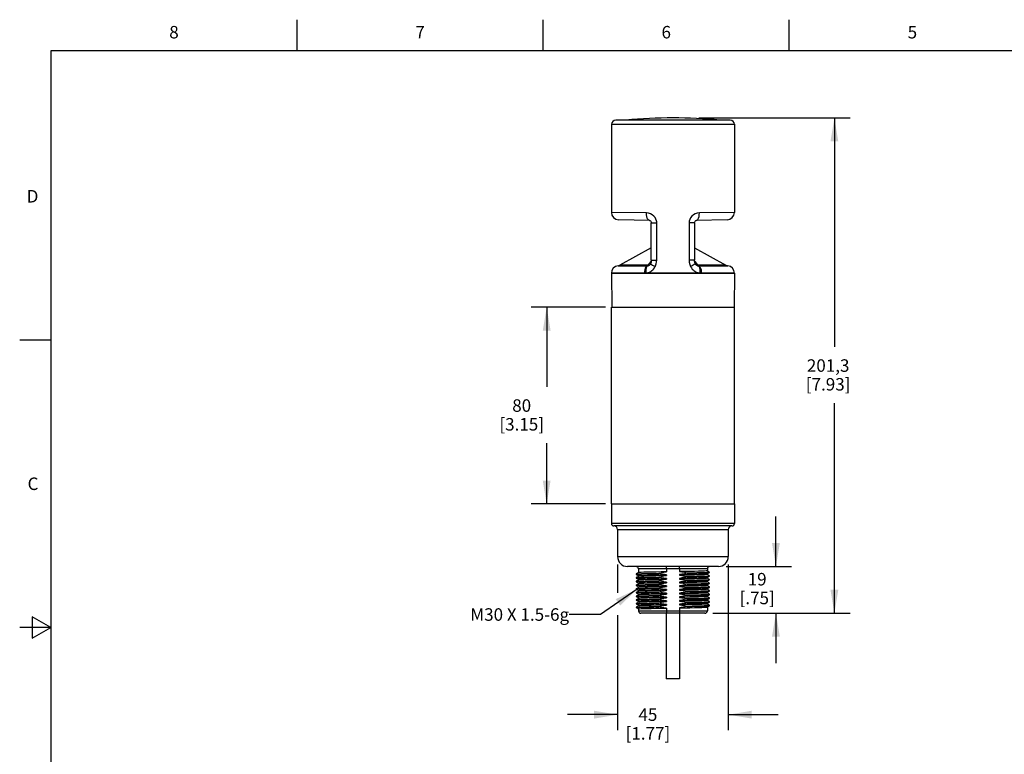
# Model space of a CAD drawing. Units: inches. Extents: x 0.4 to 16.6, y 0.6 to 10.4.
# Drawn here: x 0.4 to 8.3, y 4.5 to 10.4 of the extents above; entities that cross this region are included whole.
import ezdxf

# ---------------------------------------------------------------- set-up
doc = ezdxf.new("R2010")
doc.units = ezdxf.units.IN
doc.header["$LTSCALE"] = 0.935
doc.header["$MEASUREMENT"] = 0
doc.layers.get('0').update_dxf_attribs({"linetype": 'CONTINUOUS'})
for name, color, linetype in [('02___PRT_ALL_AXES', 7, 'CONTINUOUS'), ('AXIS', 7, 'CONTINUOUS'), ('NOTES', 7, 'CONTINUOUS'), ('SCHEME_DIMS', 7, 'CONTINUOUS')]:
    doc.layers.add(name, color=color, linetype=linetype)
doc.styles.add('TEXTSTYLE_2', font='txt', dxfattribs={"width": 0.8})
doc.dimstyles.new('DIMSTYLE_1', dxfattribs={"dimtxt": 0.1, "dimasz": 0.1875, "dimexe": 0.125, "dimexo": 0.0625, "dimgap": 0.1, "dimtad": 0, "dimtih": 1, "dimtoh": 1, "dimdec": 1, "dimlfac": 2, "dimzin": 4, "dimdsep": 46, "dimtxsty": 'STANDARD', "dimblk": '_FILLED', "dimblk1": '_FILLED', "dimblk2": '_FILLED', "dimcen": 0.09, "dimadec": 0, "dimazin": 0, "dimtp": 0.1, "dimtm": 0.1, "dimtfac": 1, "dimtdec": 3, "dimtofl": 0, "dimtmove": 0, "dimatfit": 3, "dimldrblk": '_FILLED', "dimfxl": 1, "dimtolj": 1, "dimtzin": 4, "dimarcsym": 0})
doc.dimstyles.get("Standard").update_dxf_attribs({"dimtxt": 0.1, "dimasz": 0.1875, "dimexe": 0.125, "dimexo": 0.0625, "dimgap": 0.09, "dimtad": 0, "dimtih": 1, "dimtoh": 1, "dimdec": 3, "dimzin": 4, "dimdsep": 46, "dimtxsty": 'STANDARD', "dimblk": '_FILLED', "dimblk1": '_FILLED', "dimblk2": '_FILLED', "dimcen": 0.09, "dimadec": 0, "dimazin": 0, "dimtol": 1, "dimtp": 0.005, "dimtm": 0.005, "dimtfac": 1, "dimtdec": 3, "dimtofl": 0, "dimtmove": 0, "dimatfit": 3, "dimldrblk": '_FILLED', "dimfxl": 1, "dimtolj": 1, "dimtzin": 4, "dimarcsym": 0})

# ---------------------------------------------------------------- blocks, each defined once
blk = doc.blocks.new('_FILLED')
at = {"color": 0, "linetype": 'BYBLOCK'}
blk.add_solid([(0, 0), (-1, 0.167), (-1, -0.167)], dxfattribs=at)
blk = doc.blocks.new('*D0')
at = {"layer": 'SCHEME_DIMS', "color": 7, "linetype": 'CONTINUOUS'}
for p, q in [((6.4227, 5.9876), (6.4227, 6.3876)), ((6.025, 5.9876), (6.5477, 5.9876)), ((5.9167, 5.6136), (6.5477, 5.6136)), ((6.4227, 5.6136), (6.4227, 5.2136))]:
    blk.add_line(p, q, dxfattribs=at)
at = {"layer": 'SCHEME_DIMS', "color": 7, "linetype": 'CONTINUOUS', "xscale": 0.1875, "yscale": 0.1875, "zscale": 0.1875}
for p, rotation in [((6.4227, 5.9876), 270), ((6.4227, 5.6136), 90)]:
    blk.add_blockref('_FILLED', p, dxfattribs=dict(at, rotation=rotation))
at = {"layer": 'SCHEME_DIMS', "color": 7, "linetype": 'CONTINUOUS', "insert": (6.2727, 5.9357), "char_height": 0.1, "width": 0.5, "attachment_point": 2, "line_spacing_factor": 0.9}
blk.add_mtext('19\\P[.75]', dxfattribs=at)
blk = doc.blocks.new('*D1')
at = {"layer": 'SCHEME_DIMS', "color": 7, "linetype": 'CONTINUOUS'}
for p, q in [((5.1554, 6.0039), (5.1554, 5.7779)), ((6.0412, 6.0039), (6.0412, 4.6772)), ((5.1554, 5.5984), (5.1554, 4.6772)), ((5.1554, 4.8022), (4.7554, 4.8022)), ((6.0412, 4.8022), (6.4412, 4.8022))]:
    blk.add_line(p, q, dxfattribs=at)
at = {"layer": 'SCHEME_DIMS', "color": 7, "linetype": 'CONTINUOUS', "xscale": 0.1875, "yscale": 0.1875, "zscale": 0.1875}
blk.add_blockref('_FILLED', (5.1554, 4.8022), dxfattribs=at)
at = {"layer": 'SCHEME_DIMS', "color": 7, "linetype": 'CONTINUOUS', "xscale": 0.1875, "yscale": 0.1875, "zscale": 0.1875, "rotation": 180}
blk.add_blockref('_FILLED', (6.0412, 4.8022), dxfattribs=at)
at = {"layer": 'SCHEME_DIMS', "color": 7, "linetype": 'CONTINUOUS', "insert": (5.3983, 4.8522), "char_height": 0.1, "width": 0.6, "attachment_point": 2, "line_spacing_factor": 0.9}
blk.add_mtext('45\\P[1.77]', dxfattribs=at)
blk = doc.blocks.new('*D2')
at = {"layer": 'SCHEME_DIMS', "color": 7, "linetype": 'CONTINUOUS'}
for p, q in [((5.0587, 8.0624), (4.463, 8.0624)), ((4.588, 8.0624), (4.588, 7.425)), ((4.588, 6.4876), (4.588, 6.975)), ((5.0587, 6.4876), (4.463, 6.4876))]:
    blk.add_line(p, q, dxfattribs=at)
at = {"layer": 'SCHEME_DIMS', "color": 7, "linetype": 'CONTINUOUS', "xscale": 0.1875, "yscale": 0.1875, "zscale": 0.1875}
for p, rotation in [((4.588, 8.0624), 90), ((4.588, 6.4876), 270)]:
    blk.add_blockref('_FILLED', p, dxfattribs=dict(at, rotation=rotation))
at = {"layer": 'SCHEME_DIMS', "color": 7, "linetype": 'CONTINUOUS', "insert": (4.388, 7.325), "char_height": 0.1, "width": 0.6, "attachment_point": 2, "line_spacing_factor": 0.9}
blk.add_mtext('80\\P[3.15]', dxfattribs=at)
blk = doc.blocks.new('*D3')
at = {"layer": 'SCHEME_DIMS', "color": 7, "linetype": 'CONTINUOUS'}
for p, q in [((5.806, 9.5765), (7.0158, 9.5765)), ((6.8908, 9.5765), (6.8908, 7.7451)), ((6.8908, 5.6136), (6.8908, 7.2951)), ((5.9167, 5.6136), (7.0158, 5.6136))]:
    blk.add_line(p, q, dxfattribs=at)
at = {"layer": 'SCHEME_DIMS', "color": 7, "linetype": 'CONTINUOUS', "xscale": 0.1875, "yscale": 0.1875, "zscale": 0.1875}
for p, rotation in [((6.8908, 9.5765), 90), ((6.8908, 5.6136), 270)]:
    blk.add_blockref('_FILLED', p, dxfattribs=dict(at, rotation=rotation))
at = {"layer": 'SCHEME_DIMS', "color": 7, "linetype": 'CONTINUOUS', "insert": (6.8408, 7.6451), "char_height": 0.1, "width": 0.6, "attachment_point": 2, "line_spacing_factor": 0.9}
blk.add_mtext('201,3\\P[7.93]', dxfattribs=at)

msp = doc.modelspace()

# ---------------------------------------------------------------- linework, layer by layer
at = {"color": 7, "linetype": 'CONTINUOUS'}
for p, q in [((2.59, 10.112), (2.59, 10.362)), ((4.56, 10.112), (4.56, 10.362)), ((6.53, 10.112), (6.53, 10.362)), ((0.62, 10.112), (0.62, 0.887)), ((16.38, 10.112), (0.62, 10.112)), ((6.056, 9.5585), (5.1406, 9.5585)), ((5.1062, 9.525), (6.0905, 9.525)), ((5.3866, 8.8157), (5.1062, 8.82)), ((5.4109, 8.7566), (5.1642, 8.7609)), ((5.4122, 8.7565), (5.4148, 8.7556)), ((5.4148, 8.7556), (5.4181, 8.7534)), ((5.4181, 8.7534), (5.4214, 8.7498)), ((5.773, 8.7459), (5.7756, 8.7503)), ((5.7756, 8.7503), (5.7789, 8.7537)), ((6.0324, 8.7609), (5.7857, 8.7566)), ((6.0905, 8.82), (5.8101, 8.8157)), ((5.4252, 8.7414), (5.4253, 8.7406)), ((5.4253, 8.7406), (5.4256, 8.7378)), ((5.4256, 8.7378), (5.4256, 8.7369)), ((5.4256, 8.4394), (5.4256, 8.7369)), ((5.4256, 8.7369), (5.4692, 8.7369)), ((5.4692, 8.4394), (5.4692, 8.7369)), ((5.7275, 8.7369), (5.7275, 8.4394)), ((5.771, 8.7369), (5.7275, 8.7369)), ((5.771, 8.7369), (5.7713, 8.7406)), ((5.771, 8.7369), (5.771, 8.4394)), ((5.7713, 8.7406), (5.7722, 8.7433)), ((5.4256, 8.4394), (5.4692, 8.4394)), ((5.771, 8.4394), (5.7275, 8.4394)), ((5.1592, 8.3933), (5.3948, 8.3933)), ((5.3982, 8.3981), (5.1742, 8.3981)), ((5.4037, 8.395), (5.3986, 8.3936)), ((5.4084, 8.3973), (5.4037, 8.395)), ((5.4051, 8.3952), (5.4052, 8.3952)), ((5.4126, 8.4005), (5.4084, 8.3973)), ((5.4148, 8.402), (5.4126, 8.4005)), ((5.4197, 8.4101), (5.4172, 8.4054)), ((5.4184, 8.4056), (5.4184, 8.4056)), ((5.7794, 8.4055), (5.777, 8.4101)), ((5.7783, 8.4056), (5.7783, 8.4056)), ((5.7837, 8.4003), (5.7794, 8.4055)), ((5.784, 8.4005), (5.7883, 8.3973)), ((5.7883, 8.3973), (5.793, 8.395)), ((5.7914, 8.3952), (5.7916, 8.3952)), ((5.793, 8.395), (5.798, 8.3936)), ((6.0225, 8.3981), (5.7984, 8.3981)), ((5.8019, 8.3933), (6.0375, 8.3933)), ((5.1062, 8.3346), (5.3703, 8.3346)), ((5.1062, 8.3341), (5.1086, 8.0624)), ((6.0905, 8.3341), (5.1062, 8.3341)), ((5.8264, 8.3346), (6.0905, 8.3346)), ((6.0905, 8.3341), (6.0881, 8.0624)), ((0.62, 7.7995), (0.37, 7.7995)), ((5.305, 5.928), (5.305, 5.9243)), ((5.3229, 5.9383), (5.3051, 5.9281)), ((5.3051, 5.9241), (5.3229, 5.9139)), ((5.8739, 5.9679), (5.3227, 5.9679)), ((5.5465, 5.9679), (5.5465, 5.9447)), ((5.6502, 5.9679), (5.6502, 5.9465)), ((5.8915, 5.9428), (5.8738, 5.9531)), ((5.8738, 5.9287), (5.8915, 5.9389)), ((5.8915, 5.9133), (5.8738, 5.9236)), ((5.8916, 5.939), (5.8916, 5.9427)), ((5.8916, 5.9095), (5.8916, 5.9132)), ((5.305, 5.8984), (5.305, 5.8947)), ((5.305, 5.8689), (5.305, 5.8652)), ((5.305, 5.8394), (5.305, 5.8357)), ((5.3229, 5.9088), (5.3051, 5.8986)), ((5.3051, 5.8946), (5.3229, 5.8844)), ((5.3229, 5.8793), (5.3051, 5.869)), ((5.3051, 5.8651), (5.3229, 5.8548)), ((5.3229, 5.8497), (5.3051, 5.8395)), ((5.3051, 5.8355), (5.3229, 5.8253)), ((5.8738, 5.8991), (5.8915, 5.9094)), ((5.8915, 5.8838), (5.8738, 5.894)), ((5.8738, 5.8696), (5.8915, 5.8798)), ((5.8915, 5.8543), (5.8738, 5.8645)), ((5.8738, 5.8401), (5.8915, 5.8503)), ((5.8915, 5.8247), (5.8738, 5.835)), ((5.8916, 5.88), (5.8916, 5.8837)), ((5.8916, 5.8504), (5.8916, 5.8541)), ((5.305, 5.8098), (5.305, 5.8062)), ((5.305, 5.7803), (5.305, 5.7766)), ((5.3229, 5.8202), (5.3051, 5.81)), ((5.3051, 5.806), (5.3229, 5.7958)), ((5.3229, 5.7907), (5.3051, 5.7804)), ((5.3051, 5.7765), (5.3229, 5.7663)), ((5.3229, 5.7612), (5.3051, 5.7509)), ((5.8738, 5.8105), (5.8915, 5.8208)), ((5.8915, 5.7952), (5.8738, 5.8054)), ((5.8738, 5.781), (5.8915, 5.7913)), ((5.8915, 5.7657), (5.8738, 5.7759)), ((5.8738, 5.7515), (5.8915, 5.7617)), ((5.8916, 5.8209), (5.8916, 5.8246)), ((5.8916, 5.7914), (5.8916, 5.7951)), ((5.8916, 5.7619), (5.8916, 5.7656)), ((5.305, 5.7508), (5.305, 5.7471)), ((5.305, 5.7213), (5.305, 5.7176)), ((5.305, 5.6917), (5.305, 5.688)), ((5.3051, 5.747), (5.3229, 5.7367)), ((5.3229, 5.7316), (5.3051, 5.7214)), ((5.3051, 5.7174), (5.3229, 5.7072)), ((5.3229, 5.7021), (5.3051, 5.6919)), ((5.3051, 5.6879), (5.3229, 5.6777)), ((5.8915, 5.7362), (5.8738, 5.7464)), ((5.8738, 5.722), (5.8915, 5.7322)), ((5.8915, 5.7066), (5.8738, 5.7169)), ((5.8738, 5.6924), (5.8915, 5.7027)), ((5.8915, 5.6771), (5.8738, 5.6873)), ((5.8916, 5.7323), (5.8916, 5.736)), ((5.8916, 5.7028), (5.8916, 5.7065)), ((5.8916, 5.6733), (5.8916, 5.677)), ((5.305, 5.6622), (5.305, 5.6585)), ((5.3229, 5.6726), (5.3051, 5.6623)), ((5.3051, 5.6584), (5.3229, 5.6481)), ((5.3227, 5.6333), (5.8739, 5.6333)), ((5.8542, 5.6136), (5.3424, 5.6136)), ((5.5465, 5.6548), (5.5465, 5.6333)), ((5.6502, 5.6566), (5.6502, 5.6333)), ((5.8738, 5.6629), (5.8915, 5.6731)), ((0.47, 5.5861), (0.47, 5.4129)), ((0.62, 5.4995), (0.47, 5.5861)), ((0.62, 5.4995), (0.37, 5.4995)), ((0.47, 5.4129), (0.62, 5.4995))]:
    msp.add_line(p, q, dxfattribs=at)
for points in [[(5.4673, 8.7534), (5.4627, 8.7668), (5.4555, 8.7795), (5.4455, 8.7911), (5.4331, 8.8011), (5.4187, 8.8088), (5.4029, 8.8138), (5.3866, 8.8157)], [(5.4109, 8.7566), (5.4044, 8.7587), (5.3984, 8.7647), (5.3933, 8.7741), (5.3895, 8.7863), (5.3872, 8.8005), (5.3866, 8.8157)], [(5.4109, 8.7566), (5.4122, 8.7565), (5.4149, 8.7555)], [(5.4149, 8.7555), (5.4182, 8.7533), (5.4215, 8.7497), (5.4241, 8.7451), (5.4252, 8.7414)], [(5.4214, 8.7498), (5.424, 8.7452), (5.424, 8.7451)], [(5.4692, 8.7369), (5.4687, 8.7451), (5.4673, 8.7534)], [(5.8101, 8.8157), (5.7934, 8.8137), (5.7773, 8.8086), (5.7626, 8.8005), (5.7501, 8.7901), (5.7402, 8.778), (5.7331, 8.7648), (5.7289, 8.751), (5.7275, 8.7369)], [(5.771, 8.7369), (5.7714, 8.7408), (5.773, 8.7459), (5.7757, 8.7504), (5.7789, 8.7537)], [(5.7789, 8.7537), (5.7821, 8.7557), (5.7846, 8.7565), (5.7857, 8.7566)], [(5.7789, 8.7537), (5.7821, 8.7557), (5.7821, 8.7557)], [(5.7835, 8.7562), (5.7846, 8.7565), (5.7846, 8.7565)], [(5.7857, 8.7566), (5.7922, 8.7587), (5.7982, 8.7647), (5.8033, 8.7741), (5.8072, 8.7863), (5.8095, 8.8005), (5.8101, 8.8157)], [(5.4252, 8.7414), (5.4254, 8.7404), (5.4256, 8.7377), (5.4256, 8.7369)], [(5.4256, 8.4394), (5.4252, 8.4312), (5.4234, 8.421), (5.421, 8.4135)], [(5.4599, 8.3931), (5.465, 8.4083), (5.4682, 8.4239), (5.4692, 8.4394)], [(5.7275, 8.4394), (5.7288, 8.4217), (5.7329, 8.4041), (5.7395, 8.3871)], [(5.777, 8.4101), (5.7739, 8.4188), (5.7716, 8.43), (5.771, 8.4394)], [(5.3948, 8.3933), (5.3883, 8.3901), (5.3823, 8.3836), (5.3773, 8.3741), (5.3735, 8.3624), (5.3711, 8.3489), (5.3703, 8.3346)], [(5.3986, 8.3936), (5.3929, 8.3903), (5.3881, 8.3837), (5.3845, 8.3744), (5.3823, 8.3627), (5.3816, 8.3495), (5.3825, 8.3354)], [(5.3825, 8.3354), (5.3861, 8.3359), (5.3901, 8.3366), (5.3946, 8.3376), (5.3995, 8.339), (5.4048, 8.3407), (5.4105, 8.343), (5.4166, 8.3459), (5.4231, 8.3496), (5.4299, 8.3543), (5.437, 8.3601), (5.444, 8.3673), (5.4509, 8.3762), (5.4571, 8.3871)], [(5.3982, 8.3981), (5.3972, 8.3958), (5.3961, 8.3942), (5.3948, 8.3933)], [(5.3948, 8.3933), (5.3968, 8.3934), (5.3986, 8.3936)], [(5.4101, 8.4146), (5.4061, 8.409), (5.4021, 8.4035), (5.3982, 8.3981)], [(5.4126, 8.4005), (5.4083, 8.3988), (5.4035, 8.3979), (5.3982, 8.3981)], [(5.3986, 8.3936), (5.3999, 8.3937), (5.4012, 8.394), (5.4025, 8.3943), (5.404, 8.3948), (5.4051, 8.3952)], [(5.4172, 8.4054), (5.413, 8.4003), (5.408, 8.3966), (5.4051, 8.3952)], [(5.4248, 8.4291), (5.4236, 8.4282), (5.4197, 8.4249), (5.4161, 8.4216), (5.4129, 8.4182), (5.4101, 8.4146)], [(5.4101, 8.4146), (5.4205, 8.4167), (5.4224, 8.4178)], [(5.4184, 8.4056), (5.4168, 8.4037), (5.4148, 8.402)], [(5.421, 8.4135), (5.4208, 8.4129), (5.4198, 8.4104), (5.4197, 8.4101)], [(5.4197, 8.4101), (5.4197, 8.4094), (5.4219, 8.4067), (5.4271, 8.4029), (5.435, 8.3982), (5.4453, 8.3928), (5.4571, 8.3871)], [(5.4571, 8.3871), (5.4585, 8.3901), (5.4599, 8.3931)], [(5.777, 8.4101), (5.777, 8.4094), (5.7748, 8.4067), (5.7696, 8.4029), (5.7616, 8.3982), (5.7514, 8.3928), (5.7395, 8.3871)], [(5.7395, 8.3871), (5.7458, 8.3762), (5.7526, 8.3674), (5.7597, 8.3601), (5.7667, 8.3543), (5.7735, 8.3496), (5.78, 8.3459), (5.7861, 8.343), (5.7918, 8.3408), (5.7971, 8.339), (5.802, 8.3376), (5.8065, 8.3366), (5.8106, 8.3359), (5.8142, 8.3354)], [(5.7865, 8.4146), (5.784, 8.4179), (5.7811, 8.4211), (5.7779, 8.4241), (5.7745, 8.4271), (5.7718, 8.4292)], [(5.7865, 8.4146), (5.7762, 8.4167), (5.7743, 8.4178)], [(5.784, 8.4005), (5.7818, 8.402), (5.7799, 8.4037), (5.7783, 8.4056)], [(5.7916, 8.3952), (5.7886, 8.3966), (5.7837, 8.4003)], [(5.7984, 8.3981), (5.7932, 8.3979), (5.7883, 8.3988), (5.784, 8.4005)], [(5.7984, 8.3981), (5.7927, 8.406), (5.7865, 8.4146)], [(5.7916, 8.3952), (5.7927, 8.3948), (5.7941, 8.3943), (5.7955, 8.394), (5.7968, 8.3937), (5.798, 8.3936)], [(5.798, 8.3936), (5.7999, 8.3934), (5.8019, 8.3933)], [(5.798, 8.3936), (5.8037, 8.3903), (5.8086, 8.3837), (5.8122, 8.3744), (5.8144, 8.3627), (5.8151, 8.3495), (5.8142, 8.3354)], [(5.8019, 8.3933), (5.8006, 8.3942), (5.7995, 8.3958), (5.7984, 8.3981)], [(5.8019, 8.3933), (5.8084, 8.3901), (5.8143, 8.3836), (5.8194, 8.3741), (5.8232, 8.3624), (5.8256, 8.3489), (5.8264, 8.3346)], [(5.3703, 8.3346), (5.3765, 8.3348), (5.3825, 8.3354)], [(5.8142, 8.3354), (5.8203, 8.3348), (5.8264, 8.3346)], [(5.5465, 5.9679), (5.5464, 5.974), (5.5461, 5.9795), (5.5457, 5.9839), (5.5452, 5.9867), (5.5447, 5.9876)], [(5.6502, 5.9679), (5.6503, 5.974), (5.6505, 5.9795), (5.6509, 5.9839), (5.6515, 5.9867), (5.652, 5.9876)], [(5.5465, 5.6333), (5.5466, 5.6272), (5.5468, 5.6217), (5.5473, 5.6174), (5.5478, 5.6146), (5.5484, 5.6136)], [(5.6502, 5.6333), (5.6501, 5.6272), (5.6498, 5.6217), (5.6494, 5.6174), (5.6489, 5.6146), (5.6483, 5.6136)]]:
    msp.add_lwpolyline(points, dxfattribs=at)
for centre, radius, start, end in [((5.1406, 9.524), 0.0344, 90, 178.36275), ((6.056, 9.524), 0.0344, 1.63725, 90), ((5.1653, 8.82), 0.0591, 180, 269), ((6.0314, 8.82), 0.0591, 271, 360), ((5.1653, 8.3346), 0.0591, 95.92534, 180), ((5.1551, 8.4325), 0.0394, 275.92534, 298.94239), ((6.0416, 8.4325), 0.0394, 241.05761, 264.07466), ((6.0314, 8.3346), 0.0591, 0, 84.07466), ((5.3031, 5.9679), 0.0197, 0, 90), ((5.8936, 5.9679), 0.0197, 90, 180), ((5.3424, 5.6333), 0.0197, 180, 270), ((5.8542, 5.6333), 0.0197, 270, 360)]:
    msp.add_arc(centre, radius, start, end, dxfattribs=at)
at = {"layer": '02___PRT_ALL_AXES', "color": 7, "linetype": 'CONTINUOUS'}
for p, q in [((5.1062, 6.4876), (6.0905, 6.4876)), ((5.1062, 6.4876), (5.1062, 6.3321)), ((6.0905, 6.4876), (6.0905, 6.3321)), ((6.0905, 6.3321), (5.1062, 6.3321)), ((6.0708, 6.3124), (5.1259, 6.3124)), ((5.1554, 6.2829), (6.0412, 6.2829)), ((5.1554, 6.2829), (5.1554, 6.0664)), ((6.0412, 6.2829), (6.0412, 6.0664)), ((5.1554, 6.0664), (6.0412, 6.0664)), ((5.9625, 5.9876), (5.2342, 5.9876)), ((5.305, 5.928), (5.3051, 5.9281)), ((5.3051, 5.9241), (5.305, 5.9243)), ((5.3227, 5.9679), (5.3227, 5.9382)), ((5.3227, 5.914), (5.3227, 5.9087)), ((5.4445, 5.929), (5.4853, 5.9298)), ((5.4853, 5.9298), (5.4853, 5.9335)), ((5.5465, 5.9205), (5.5465, 5.9151)), ((5.6502, 5.9223), (5.6502, 5.9169)), ((5.7113, 5.9372), (5.7522, 5.9379)), ((5.7113, 5.9372), (5.7113, 5.9335)), ((5.8739, 5.9679), (5.8739, 5.9529)), ((5.8739, 5.9288), (5.8739, 5.9234)), ((5.8916, 5.9427), (5.8915, 5.9428)), ((5.8915, 5.9389), (5.8916, 5.939)), ((5.8916, 5.9132), (5.8915, 5.9133)), ((5.305, 5.8984), (5.3051, 5.8986)), ((5.3051, 5.8946), (5.305, 5.8947)), ((5.305, 5.8689), (5.3051, 5.869)), ((5.3051, 5.8651), (5.305, 5.8652)), ((5.305, 5.8394), (5.3051, 5.8395)), ((5.3051, 5.8355), (5.305, 5.8357)), ((5.3227, 5.8845), (5.3227, 5.8791)), ((5.3227, 5.855), (5.3227, 5.8496)), ((5.4445, 5.87), (5.4853, 5.8707)), ((5.4853, 5.9003), (5.4853, 5.9039)), ((5.4853, 5.8707), (5.4853, 5.8744)), ((5.4853, 5.8412), (5.4853, 5.8449)), ((5.5465, 5.891), (5.5465, 5.8856)), ((5.5465, 5.8615), (5.5465, 5.8561)), ((5.5465, 5.8319), (5.5465, 5.8266)), ((5.6502, 5.8928), (5.6502, 5.8874)), ((5.6502, 5.8632), (5.6929, 5.864)), ((5.6502, 5.8632), (5.6502, 5.8579)), ((5.6502, 5.8337), (5.6502, 5.8283)), ((5.7113, 5.9077), (5.7113, 5.904)), ((5.7113, 5.8781), (5.7113, 5.8744)), ((5.7113, 5.8486), (5.7113, 5.8449)), ((5.8739, 5.8993), (5.8739, 5.8939)), ((5.8739, 5.8697), (5.8739, 5.8644)), ((5.8739, 5.8402), (5.8739, 5.8348)), ((5.8915, 5.9094), (5.8916, 5.9095)), ((5.8916, 5.8837), (5.8915, 5.8838)), ((5.8915, 5.8798), (5.8916, 5.88)), ((5.8916, 5.8541), (5.8915, 5.8543)), ((5.8915, 5.8503), (5.8916, 5.8504)), ((5.305, 5.8098), (5.3051, 5.81)), ((5.3051, 5.806), (5.305, 5.8062)), ((5.305, 5.7803), (5.3051, 5.7804)), ((5.3051, 5.7765), (5.305, 5.7766)), ((5.3227, 5.8254), (5.3227, 5.8201)), ((5.3227, 5.7959), (5.3227, 5.7905)), ((5.3227, 5.7664), (5.3227, 5.761)), ((5.4853, 5.8117), (5.4853, 5.8154)), ((5.4853, 5.7821), (5.4853, 5.7858)), ((5.4853, 5.7526), (5.4853, 5.7563)), ((5.5465, 5.8024), (5.5465, 5.797)), ((5.5465, 5.7729), (5.5465, 5.7675)), ((5.6502, 5.8042), (5.6502, 5.7988)), ((5.6502, 5.7747), (5.6502, 5.7693)), ((5.7113, 5.8191), (5.7113, 5.8154)), ((5.7113, 5.7896), (5.7113, 5.7859)), ((5.7113, 5.76), (5.7113, 5.7563)), ((5.8739, 5.8107), (5.8739, 5.8053)), ((5.8739, 5.7812), (5.8739, 5.7758)), ((5.8916, 5.8246), (5.8915, 5.8247)), ((5.8915, 5.8208), (5.8916, 5.8209)), ((5.8916, 5.7951), (5.8915, 5.7952)), ((5.8915, 5.7913), (5.8916, 5.7914)), ((5.8916, 5.7656), (5.8915, 5.7657)), ((5.8915, 5.7617), (5.8916, 5.7619)), ((5.305, 5.7508), (5.3051, 5.7509)), ((5.3051, 5.747), (5.305, 5.7471)), ((5.305, 5.7213), (5.3051, 5.7214)), ((5.3051, 5.7174), (5.305, 5.7176)), ((5.305, 5.6917), (5.3051, 5.6919)), ((5.3051, 5.6879), (5.305, 5.688)), ((5.3227, 5.7369), (5.3227, 5.7315)), ((5.3227, 5.7073), (5.3227, 5.702)), ((5.3227, 5.6778), (5.3227, 5.6724)), ((5.4853, 5.7231), (5.4853, 5.7268)), ((5.4853, 5.6936), (5.4853, 5.6973)), ((5.5465, 5.7434), (5.5465, 5.738)), ((5.5465, 5.7138), (5.5465, 5.7085)), ((5.5465, 5.6843), (5.5465, 5.6789)), ((5.6502, 5.7451), (5.6502, 5.7398)), ((5.6502, 5.7156), (5.6502, 5.7102)), ((5.6502, 5.6861), (5.6502, 5.6807)), ((5.7113, 5.7305), (5.7113, 5.7268)), ((5.7113, 5.701), (5.7113, 5.6973)), ((5.8739, 5.7516), (5.8739, 5.7463)), ((5.8739, 5.7221), (5.8739, 5.7167)), ((5.8739, 5.6926), (5.8739, 5.6872)), ((5.8916, 5.736), (5.8915, 5.7362)), ((5.8915, 5.7322), (5.8916, 5.7323)), ((5.8916, 5.7065), (5.8915, 5.7066)), ((5.8915, 5.7027), (5.8916, 5.7028)), ((5.8916, 5.677), (5.8915, 5.6771)), ((5.305, 5.6622), (5.3051, 5.6623)), ((5.3051, 5.6584), (5.305, 5.6585)), ((5.3227, 5.6483), (5.3227, 5.6333)), ((5.4853, 5.664), (5.4853, 5.6677)), ((5.5446, 5.6136), (5.5446, 5.089)), ((5.6521, 5.6136), (5.6521, 5.089)), ((5.7113, 5.6714), (5.7113, 5.6678)), ((5.8739, 5.663), (5.8739, 5.6333)), ((5.8915, 5.6731), (5.8916, 5.6733)), ((5.6521, 5.089), (5.5446, 5.089))]:
    msp.add_line(p, q, dxfattribs=at)
for points in [[(5.305, 5.9243), (5.3059, 5.9246), (5.3131, 5.9254), (5.3273, 5.9261), (5.3481, 5.9268), (5.375, 5.9276), (5.4074, 5.9283), (5.4445, 5.929)], [(5.3051, 5.9281), (5.3059, 5.9283), (5.3131, 5.9291), (5.3273, 5.9298), (5.3481, 5.9305), (5.375, 5.9313), (5.4074, 5.932), (5.4445, 5.9327), (5.4853, 5.9335)], [(5.3227, 5.914), (5.3237, 5.9144), (5.3309, 5.9152), (5.3451, 5.9159), (5.3662, 5.9167), (5.3936, 5.9175), (5.4262, 5.9182), (5.463, 5.919), (5.5036, 5.9198), (5.5465, 5.9205)], [(5.5465, 5.9447), (5.5036, 5.9439), (5.463, 5.9432), (5.4262, 5.9424), (5.3936, 5.9416), (5.3662, 5.9409), (5.3451, 5.9401), (5.3309, 5.9393), (5.3237, 5.9386), (5.3229, 5.9383)], [(5.5465, 5.9151), (5.5032, 5.9144), (5.4627, 5.9136), (5.426, 5.9129), (5.3933, 5.9121), (5.3659, 5.9113), (5.3449, 5.9105), (5.3308, 5.9098), (5.3236, 5.909), (5.3229, 5.9088)], [(5.4853, 5.9335), (5.5053, 5.9379), (5.5261, 5.9417), (5.5465, 5.9447)], [(5.5465, 5.9205), (5.5313, 5.9222), (5.5157, 5.9243), (5.5002, 5.9269), (5.4853, 5.9298)], [(5.4853, 5.9039), (5.5058, 5.9085), (5.5262, 5.9122), (5.5465, 5.9151)], [(5.8739, 5.9529), (5.873, 5.9526), (5.8656, 5.9518), (5.8513, 5.951), (5.8305, 5.9503), (5.8037, 5.9495), (5.7714, 5.9488), (5.7347, 5.948), (5.6938, 5.9472), (5.6502, 5.9465)], [(5.6502, 5.9465), (5.6705, 5.9442), (5.6908, 5.9411), (5.7113, 5.9372)], [(5.7113, 5.9335), (5.6908, 5.929), (5.6704, 5.9252), (5.6502, 5.9223)], [(5.6502, 5.9223), (5.6938, 5.9231), (5.7347, 5.9238), (5.7714, 5.9246), (5.8037, 5.9254), (5.8305, 5.9261), (5.8513, 5.9269), (5.8656, 5.9276), (5.873, 5.9284), (5.8738, 5.9287)], [(5.7346, 5.9185), (5.6938, 5.9177), (5.6502, 5.9169)], [(5.6502, 5.9169), (5.6705, 5.9146), (5.6908, 5.9115), (5.7113, 5.9077)], [(5.7113, 5.9335), (5.7522, 5.9342), (5.7893, 5.935), (5.8217, 5.9357), (5.8486, 5.9364), (5.8694, 5.9372), (5.8836, 5.9379), (5.8907, 5.9387), (5.8915, 5.9389)], [(5.7113, 5.9077), (5.7522, 5.9084), (5.7893, 5.9091), (5.8217, 5.9099), (5.8486, 5.9106), (5.8694, 5.9113), (5.8836, 5.9121), (5.8907, 5.9128), (5.8916, 5.9132)], [(5.8739, 5.9234), (5.8731, 5.9231), (5.866, 5.9223), (5.8521, 5.9215), (5.8311, 5.9208), (5.8039, 5.92), (5.7713, 5.9192), (5.7346, 5.9185)], [(5.7522, 5.9379), (5.7893, 5.9387), (5.8217, 5.9394), (5.8486, 5.9401), (5.8694, 5.9409), (5.8836, 5.9416), (5.8907, 5.9423), (5.8916, 5.9427)], [(5.305, 5.8947), (5.3059, 5.8951), (5.3131, 5.8958), (5.3273, 5.8966), (5.3481, 5.8973), (5.375, 5.898)], [(5.305, 5.8652), (5.3059, 5.8656), (5.3131, 5.8663), (5.3273, 5.867), (5.3481, 5.8678), (5.375, 5.8685), (5.4074, 5.8693), (5.4445, 5.87)], [(5.305, 5.8357), (5.3059, 5.836), (5.3131, 5.8368), (5.3273, 5.8375), (5.3481, 5.8383), (5.375, 5.839), (5.4074, 5.8397), (5.4445, 5.8405), (5.4853, 5.8412)], [(5.3051, 5.8986), (5.3059, 5.8988), (5.3131, 5.8995), (5.3273, 5.9003), (5.3481, 5.901), (5.375, 5.9017), (5.4074, 5.9025), (5.4445, 5.9032), (5.4853, 5.9039)], [(5.3051, 5.869), (5.3059, 5.8693), (5.3131, 5.87), (5.3273, 5.8707), (5.3481, 5.8715), (5.375, 5.8722), (5.4074, 5.8729), (5.4445, 5.8737), (5.4853, 5.8744)], [(5.3051, 5.8395), (5.3059, 5.8397), (5.3131, 5.8405), (5.3273, 5.8412), (5.3481, 5.8419), (5.375, 5.8427), (5.4074, 5.8434), (5.4445, 5.8442), (5.4853, 5.8449)], [(5.3227, 5.8845), (5.3236, 5.8849), (5.3308, 5.8856), (5.3449, 5.8864), (5.3659, 5.8872), (5.3933, 5.8879), (5.426, 5.8887), (5.4627, 5.8895)], [(5.3227, 5.855), (5.3237, 5.8554), (5.3311, 5.8561), (5.3453, 5.8569), (5.3663, 5.8577), (5.3932, 5.8584), (5.4253, 5.8592), (5.462, 5.8599), (5.5029, 5.8607), (5.5465, 5.8615)], [(5.3227, 5.8254), (5.3237, 5.8258), (5.331, 5.8266), (5.3451, 5.8274), (5.3659, 5.8281), (5.393, 5.8289), (5.4255, 5.8296), (5.4623, 5.8304), (5.5031, 5.8312), (5.5465, 5.8319)], [(5.5465, 5.8856), (5.5029, 5.8848), (5.462, 5.8841), (5.4253, 5.8833), (5.3932, 5.8826), (5.3663, 5.8818), (5.3453, 5.881), (5.3311, 5.8803), (5.3237, 5.8795), (5.3229, 5.8793)], [(5.5465, 5.8561), (5.5031, 5.8553), (5.4623, 5.8546), (5.4255, 5.8538), (5.393, 5.853), (5.3659, 5.8523), (5.3451, 5.8515), (5.331, 5.8507), (5.3237, 5.85), (5.3229, 5.8497)], [(5.375, 5.898), (5.4074, 5.8988), (5.4445, 5.8995), (5.4853, 5.9003)], [(5.4627, 5.8895), (5.5032, 5.8902), (5.5465, 5.891)], [(5.5465, 5.891), (5.5262, 5.8933), (5.5058, 5.8964), (5.4853, 5.9003)], [(5.4853, 5.8744), (5.5058, 5.8789), (5.5262, 5.8827), (5.5465, 5.8856)], [(5.5465, 5.8615), (5.5262, 5.8637), (5.5058, 5.8668), (5.4853, 5.8707)], [(5.4853, 5.8449), (5.5058, 5.8494), (5.5262, 5.8531), (5.5465, 5.8561)], [(5.5465, 5.8319), (5.5262, 5.8342), (5.5058, 5.8373), (5.4853, 5.8412)], [(5.7113, 5.904), (5.6908, 5.8995), (5.6704, 5.8957), (5.6502, 5.8928)], [(5.6502, 5.8928), (5.6938, 5.8935), (5.7346, 5.8943), (5.7713, 5.8951), (5.8039, 5.8958), (5.8311, 5.8966), (5.8521, 5.8974), (5.866, 5.8981), (5.8731, 5.8989), (5.8738, 5.8991)], [(5.8739, 5.8939), (5.8729, 5.8935), (5.8657, 5.8927), (5.8514, 5.892), (5.8303, 5.8912), (5.8028, 5.8904), (5.7701, 5.8897), (5.7333, 5.8889), (5.6929, 5.8882), (5.6502, 5.8874)], [(5.6502, 5.8874), (5.6704, 5.8851), (5.6908, 5.882), (5.7113, 5.8781)], [(5.7113, 5.8744), (5.6908, 5.8699), (5.6704, 5.8662), (5.6502, 5.8632)], [(5.837, 5.8619), (5.8151, 5.8612), (5.7887, 5.8606), (5.7586, 5.8599), (5.7251, 5.8592), (5.6886, 5.8585), (5.6502, 5.8579)], [(5.6502, 5.8579), (5.6705, 5.8556), (5.6908, 5.8525), (5.7113, 5.8486)], [(5.7113, 5.8449), (5.6908, 5.8404), (5.6704, 5.8367), (5.6502, 5.8337)], [(5.6502, 5.8337), (5.6886, 5.8344), (5.7251, 5.8351), (5.7586, 5.8357), (5.7887, 5.8364), (5.8151, 5.8371), (5.837, 5.8378)], [(5.8739, 5.8348), (5.873, 5.8345), (5.8658, 5.8337), (5.8516, 5.8329), (5.8307, 5.8322), (5.8035, 5.8314), (5.7714, 5.8306), (5.7346, 5.8299), (5.6938, 5.8291), (5.6502, 5.8283)], [(5.6929, 5.864), (5.7333, 5.8648), (5.7701, 5.8655), (5.8028, 5.8663), (5.8303, 5.8671), (5.8514, 5.8678), (5.8657, 5.8686), (5.8729, 5.8693), (5.8738, 5.8696)], [(5.7113, 5.904), (5.7522, 5.9047), (5.7893, 5.9054), (5.8217, 5.9062), (5.8486, 5.9069), (5.8694, 5.9077), (5.8836, 5.9084), (5.8907, 5.9091), (5.8915, 5.9094)], [(5.7113, 5.8781), (5.7522, 5.8789), (5.7893, 5.8796), (5.8217, 5.8803), (5.8486, 5.8811), (5.8694, 5.8818), (5.8836, 5.8826), (5.8907, 5.8833), (5.8916, 5.8837)], [(5.7113, 5.8744), (5.7522, 5.8752), (5.7893, 5.8759), (5.8217, 5.8767), (5.8486, 5.8774), (5.8694, 5.8781), (5.8836, 5.8789), (5.8907, 5.8796), (5.8915, 5.8798)], [(5.7113, 5.8486), (5.7537, 5.8494), (5.792, 5.8501), (5.8252, 5.8509), (5.8523, 5.8517)], [(5.7113, 5.8449), (5.7537, 5.8457), (5.792, 5.8465), (5.8252, 5.8472), (5.8523, 5.848)], [(5.8739, 5.8644), (5.8736, 5.8641), (5.868, 5.8634), (5.8556, 5.8626), (5.837, 5.8619)], [(5.837, 5.8378), (5.8556, 5.8385), (5.868, 5.8392), (5.8736, 5.84), (5.8738, 5.8401)], [(5.8523, 5.8517), (5.8719, 5.8524), (5.8849, 5.8531), (5.8911, 5.8538), (5.8916, 5.8541)], [(5.8523, 5.848), (5.8719, 5.8487), (5.8849, 5.8494), (5.8911, 5.8502), (5.8915, 5.8503)], [(5.305, 5.8062), (5.3059, 5.8065), (5.3131, 5.8073), (5.3273, 5.808), (5.3481, 5.8087), (5.375, 5.8095), (5.4074, 5.8102), (5.4445, 5.8109), (5.4853, 5.8117)], [(5.305, 5.7766), (5.3059, 5.777), (5.3131, 5.7777), (5.3273, 5.7785), (5.3481, 5.7792), (5.375, 5.7799), (5.4074, 5.7807), (5.4445, 5.7814), (5.4853, 5.7821)], [(5.3051, 5.81), (5.3059, 5.8102), (5.3131, 5.8109), (5.3273, 5.8117), (5.3481, 5.8124), (5.375, 5.8132), (5.4074, 5.8139), (5.4445, 5.8146), (5.4853, 5.8154)], [(5.3051, 5.7804), (5.3059, 5.7807), (5.3131, 5.7814), (5.3273, 5.7822), (5.3481, 5.7829), (5.375, 5.7836), (5.4074, 5.7844), (5.4445, 5.7851), (5.4853, 5.7858)], [(5.3051, 5.7509), (5.3056, 5.7511), (5.3118, 5.7518), (5.3248, 5.7525), (5.3443, 5.7532)], [(5.3227, 5.7959), (5.3237, 5.7963), (5.3309, 5.7971), (5.3451, 5.7978), (5.3662, 5.7986), (5.3937, 5.7994)], [(5.3227, 5.7664), (5.3236, 5.7668), (5.3309, 5.7675), (5.345, 5.7683), (5.366, 5.7691), (5.3931, 5.7698), (5.4253, 5.7706), (5.462, 5.7713), (5.5029, 5.7721), (5.5465, 5.7729)], [(5.5465, 5.8266), (5.5035, 5.8258), (5.4633, 5.825), (5.4265, 5.8243), (5.3937, 5.8235), (5.3662, 5.8227), (5.3451, 5.822), (5.3309, 5.8212), (5.3237, 5.8205), (5.3229, 5.8202)], [(5.5465, 5.797), (5.5029, 5.7963), (5.462, 5.7955), (5.4253, 5.7947), (5.3931, 5.794), (5.366, 5.7932), (5.345, 5.7924), (5.3309, 5.7917), (5.3236, 5.7909), (5.3229, 5.7907)], [(5.3597, 5.7635), (5.341, 5.7627), (5.3287, 5.762), (5.3231, 5.7612), (5.3229, 5.7612)], [(5.3443, 5.7532), (5.3715, 5.754), (5.4046, 5.7548), (5.4429, 5.7555), (5.4853, 5.7563)], [(5.5465, 5.7675), (5.508, 5.7668), (5.4716, 5.7662), (5.4381, 5.7655), (5.408, 5.7648), (5.3816, 5.7641), (5.3597, 5.7635)], [(5.3937, 5.7994), (5.4265, 5.8001), (5.4633, 5.8009), (5.5035, 5.8017), (5.5465, 5.8024)], [(5.4853, 5.8154), (5.5, 5.8187), (5.5153, 5.8217), (5.5309, 5.8244), (5.5465, 5.8266)], [(5.5465, 5.8024), (5.531, 5.8041), (5.5154, 5.8062), (5.5, 5.8088), (5.4853, 5.8117)], [(5.4853, 5.7858), (5.5058, 5.7903), (5.5262, 5.7941), (5.5465, 5.797)], [(5.5465, 5.7729), (5.5262, 5.7752), (5.5058, 5.7783), (5.4853, 5.7821)], [(5.4853, 5.7563), (5.5058, 5.7608), (5.5262, 5.7646), (5.5465, 5.7675)], [(5.6502, 5.8283), (5.6705, 5.8261), (5.6908, 5.823), (5.7113, 5.8191)], [(5.7113, 5.8154), (5.6908, 5.8109), (5.6704, 5.8071), (5.6502, 5.8042)], [(5.6502, 5.8042), (5.6938, 5.805), (5.7346, 5.8057), (5.7714, 5.8065), (5.8035, 5.8073), (5.8307, 5.808), (5.8516, 5.8088), (5.8658, 5.8095), (5.873, 5.8103), (5.8738, 5.8105)], [(5.8739, 5.8053), (5.873, 5.8049), (5.8658, 5.8042), (5.8516, 5.8034), (5.8304, 5.8026), (5.8029, 5.8019), (5.7702, 5.8011), (5.7334, 5.8003), (5.6932, 5.7996), (5.6502, 5.7988)], [(5.6502, 5.7988), (5.6657, 5.7971), (5.6813, 5.795), (5.6967, 5.7924), (5.7113, 5.7896)], [(5.7113, 5.7859), (5.6967, 5.7826), (5.6813, 5.7795), (5.6657, 5.7768), (5.6502, 5.7747)], [(5.6502, 5.7747), (5.6932, 5.7754), (5.7334, 5.7762), (5.7702, 5.7769), (5.8029, 5.7777), (5.8304, 5.7785), (5.8516, 5.7793), (5.8658, 5.78), (5.873, 5.7808), (5.8738, 5.781)], [(5.8739, 5.7758), (5.873, 5.7754), (5.8657, 5.7746), (5.8516, 5.7739), (5.8308, 5.7731), (5.8036, 5.7723), (5.7712, 5.7716), (5.7344, 5.7708), (5.6936, 5.7701), (5.6502, 5.7693)], [(5.6502, 5.7693), (5.6705, 5.767), (5.6908, 5.7639), (5.7113, 5.76)], [(5.7113, 5.7563), (5.6908, 5.7518), (5.6704, 5.7481), (5.6502, 5.7451)], [(5.7113, 5.8191), (5.7522, 5.8198), (5.7893, 5.8206), (5.8217, 5.8213), (5.8486, 5.822), (5.8694, 5.8228), (5.8836, 5.8235), (5.8907, 5.8242), (5.8916, 5.8246)], [(5.7113, 5.8154), (5.7522, 5.8161), (5.7893, 5.8169), (5.8217, 5.8176), (5.8486, 5.8183), (5.8694, 5.8191), (5.8836, 5.8198), (5.8907, 5.8205), (5.8915, 5.8208)], [(5.7113, 5.7896), (5.7522, 5.7903), (5.7893, 5.791), (5.8217, 5.7918), (5.8486, 5.7925), (5.8694, 5.7932), (5.8836, 5.794), (5.8907, 5.7947), (5.8916, 5.7951)], [(5.7113, 5.7859), (5.7522, 5.7866), (5.7893, 5.7873), (5.8217, 5.7881), (5.8486, 5.7888), (5.8694, 5.7895), (5.8836, 5.7903), (5.8907, 5.791), (5.8915, 5.7913)], [(5.7113, 5.76), (5.7522, 5.7608), (5.7893, 5.7615), (5.8217, 5.7622), (5.8486, 5.763), (5.8694, 5.7637), (5.8836, 5.7644), (5.8907, 5.7652), (5.8916, 5.7656)], [(5.7113, 5.7563), (5.7522, 5.7571), (5.7893, 5.7578), (5.8217, 5.7585), (5.8486, 5.7593), (5.8694, 5.76), (5.8836, 5.7608), (5.8907, 5.7615), (5.8915, 5.7617)], [(5.305, 5.7471), (5.3056, 5.7474), (5.3118, 5.7481), (5.3248, 5.7488), (5.3443, 5.7496)], [(5.305, 5.7176), (5.3059, 5.7179), (5.3131, 5.7187), (5.3273, 5.7194), (5.3481, 5.7201), (5.375, 5.7209), (5.4074, 5.7216), (5.4445, 5.7224), (5.4853, 5.7231)], [(5.305, 5.688), (5.3059, 5.6884), (5.3131, 5.6891), (5.3273, 5.6899), (5.3481, 5.6906), (5.375, 5.6914), (5.4074, 5.6921), (5.4445, 5.6928), (5.4853, 5.6936)], [(5.3051, 5.7214), (5.3059, 5.7216), (5.3131, 5.7224), (5.3273, 5.7231), (5.3481, 5.7238), (5.375, 5.7246), (5.4074, 5.7253), (5.4445, 5.726), (5.4853, 5.7268)], [(5.3051, 5.6919), (5.3059, 5.6921), (5.3131, 5.6928), (5.3273, 5.6936), (5.3481, 5.6943), (5.375, 5.695), (5.4074, 5.6958)], [(5.3227, 5.7369), (5.3231, 5.7371), (5.3287, 5.7378), (5.341, 5.7386), (5.3597, 5.7393)], [(5.3227, 5.7073), (5.3237, 5.7077), (5.331, 5.7085), (5.3452, 5.7093), (5.3664, 5.71), (5.3938, 5.7108), (5.4265, 5.7116), (5.4634, 5.7123), (5.5038, 5.7131), (5.5465, 5.7138)], [(5.3227, 5.6778), (5.3236, 5.6782), (5.3306, 5.6789), (5.3446, 5.6797), (5.3655, 5.6805), (5.3928, 5.6812), (5.4254, 5.682), (5.4621, 5.6828), (5.5029, 5.6835), (5.5465, 5.6843)], [(5.5465, 5.738), (5.5038, 5.7372), (5.4634, 5.7365), (5.4265, 5.7357), (5.3938, 5.7349), (5.3664, 5.7342), (5.3452, 5.7334), (5.331, 5.7326), (5.3237, 5.7319), (5.3229, 5.7316)], [(5.5465, 5.7085), (5.5029, 5.7077), (5.4621, 5.7069), (5.4254, 5.7062), (5.3928, 5.7054), (5.3655, 5.7046), (5.3446, 5.7038), (5.3306, 5.7031), (5.3236, 5.7023), (5.3229, 5.7021)], [(5.5465, 5.6789), (5.5029, 5.6782), (5.462, 5.6774), (5.4252, 5.6766), (5.393, 5.6759), (5.3662, 5.6751), (5.3453, 5.6743), (5.3311, 5.6736), (5.3237, 5.6728), (5.3229, 5.6726)], [(5.3443, 5.7496), (5.3715, 5.7503), (5.4046, 5.7511), (5.4429, 5.7519), (5.4853, 5.7526)], [(5.3597, 5.7393), (5.3816, 5.74), (5.408, 5.7407), (5.4381, 5.7413), (5.4716, 5.742), (5.508, 5.7427), (5.5465, 5.7434)], [(5.4074, 5.6958), (5.4445, 5.6965), (5.4853, 5.6973)], [(5.5465, 5.7434), (5.5262, 5.7456), (5.5058, 5.7487), (5.4853, 5.7526)], [(5.4853, 5.7268), (5.5058, 5.7313), (5.5262, 5.735), (5.5465, 5.738)], [(5.5465, 5.7138), (5.5262, 5.7161), (5.5058, 5.7192), (5.4853, 5.7231)], [(5.4853, 5.6973), (5.5058, 5.7018), (5.5262, 5.7055), (5.5465, 5.7085)], [(5.5465, 5.6843), (5.5262, 5.6866), (5.5058, 5.6897), (5.4853, 5.6936)], [(5.4853, 5.6677), (5.5058, 5.6722), (5.5262, 5.676), (5.5465, 5.6789)], [(5.6502, 5.7451), (5.6936, 5.7459), (5.7344, 5.7467), (5.7712, 5.7474)], [(5.8739, 5.7463), (5.873, 5.7459), (5.8656, 5.7451), (5.8513, 5.7443), (5.8304, 5.7436), (5.8035, 5.7428), (5.7714, 5.7421), (5.7346, 5.7413), (5.6938, 5.7405), (5.6502, 5.7398)], [(5.6502, 5.7398), (5.6705, 5.7375), (5.6908, 5.7344), (5.7113, 5.7305)], [(5.7113, 5.7268), (5.6908, 5.7223), (5.6704, 5.7186), (5.6502, 5.7156)], [(5.6502, 5.7156), (5.6938, 5.7164), (5.7346, 5.7172), (5.7714, 5.7179), (5.8035, 5.7187), (5.8304, 5.7194), (5.8513, 5.7202), (5.8656, 5.7209), (5.873, 5.7217), (5.8738, 5.722)], [(5.8033, 5.7133), (5.7707, 5.7125), (5.734, 5.7118), (5.6935, 5.711), (5.6502, 5.7102)], [(5.6502, 5.7102), (5.6705, 5.708), (5.6908, 5.7049), (5.7113, 5.701)], [(5.7113, 5.6973), (5.6908, 5.6928), (5.6704, 5.689), (5.6502, 5.6861)], [(5.6502, 5.6861), (5.6935, 5.6869), (5.734, 5.6876), (5.7707, 5.6884), (5.8033, 5.6891), (5.8308, 5.6899), (5.8518, 5.6907), (5.8659, 5.6914), (5.873, 5.6922), (5.8738, 5.6924)], [(5.8739, 5.6872), (5.873, 5.6868), (5.8657, 5.686), (5.8516, 5.6853), (5.8305, 5.6845), (5.8031, 5.6837), (5.7705, 5.683), (5.7337, 5.6822), (5.6931, 5.6815), (5.6502, 5.6807)], [(5.6502, 5.6807), (5.6706, 5.6784), (5.6914, 5.6752), (5.7113, 5.6714)], [(5.7113, 5.7305), (5.7522, 5.7312), (5.7893, 5.732), (5.8217, 5.7327), (5.8486, 5.7334), (5.8694, 5.7342), (5.8836, 5.7349), (5.8907, 5.7357), (5.8916, 5.736)], [(5.7113, 5.7268), (5.7522, 5.7275), (5.7893, 5.7283), (5.8217, 5.729), (5.8486, 5.7298), (5.8694, 5.7305), (5.8836, 5.7312), (5.8907, 5.732), (5.8915, 5.7322)], [(5.7113, 5.701), (5.7522, 5.7017), (5.7893, 5.7024), (5.8217, 5.7032), (5.8486, 5.7039), (5.8694, 5.7047), (5.8836, 5.7054), (5.8907, 5.7061), (5.8916, 5.7065)], [(5.7113, 5.6973), (5.7522, 5.698), (5.7893, 5.6988), (5.8217, 5.6995), (5.8486, 5.7002), (5.8694, 5.701), (5.8836, 5.7017), (5.8907, 5.7024), (5.8915, 5.7027)], [(5.7113, 5.6714), (5.7522, 5.6722), (5.7893, 5.6729), (5.8217, 5.6737), (5.8486, 5.6744), (5.8694, 5.6751), (5.8836, 5.6759), (5.8907, 5.6766), (5.8916, 5.677)], [(5.7712, 5.7474), (5.8036, 5.7482), (5.8308, 5.749), (5.8516, 5.7497), (5.8657, 5.7505), (5.873, 5.7512), (5.8738, 5.7515)], [(5.8739, 5.7167), (5.873, 5.7163), (5.8659, 5.7156), (5.8518, 5.7148), (5.8308, 5.7141), (5.8033, 5.7133)], [(5.305, 5.6585), (5.3059, 5.6589), (5.3131, 5.6596), (5.3273, 5.6604), (5.3481, 5.6611), (5.375, 5.6618), (5.4074, 5.6626), (5.4445, 5.6633), (5.4853, 5.664)], [(5.3051, 5.6623), (5.3059, 5.6626), (5.3131, 5.6633), (5.3273, 5.664), (5.3481, 5.6648), (5.375, 5.6655), (5.4074, 5.6663), (5.4445, 5.667), (5.4853, 5.6677)], [(5.3227, 5.6483), (5.3237, 5.6487), (5.3311, 5.6494), (5.3453, 5.6502), (5.3662, 5.651), (5.393, 5.6517), (5.4252, 5.6525), (5.462, 5.6532), (5.5029, 5.654), (5.5465, 5.6548)], [(5.5465, 5.6548), (5.5262, 5.6571), (5.5058, 5.6602), (5.4853, 5.664)], [(5.7113, 5.6678), (5.6965, 5.6644), (5.681, 5.6613), (5.6654, 5.6587), (5.6502, 5.6566)], [(5.6502, 5.6566), (5.6931, 5.6573), (5.7337, 5.6581), (5.7705, 5.6588), (5.8031, 5.6596), (5.8305, 5.6604), (5.8516, 5.6611), (5.8657, 5.6619), (5.873, 5.6627), (5.8738, 5.6629)], [(5.7113, 5.6678), (5.7522, 5.6685), (5.7893, 5.6692), (5.8217, 5.67), (5.8486, 5.6707), (5.8694, 5.6714), (5.8836, 5.6722), (5.8907, 5.6729), (5.8915, 5.6731)]]:
    msp.add_lwpolyline(points, dxfattribs=at)
for centre, radius, start, end in [((5.1259, 6.3321), 0.0197, 180, 270), ((5.1259, 6.2829), 0.0295, 0, 90), ((6.0708, 6.2829), 0.0295, 90, 180), ((6.0708, 6.3321), 0.0197, 270, 360), ((5.2342, 6.0664), 0.0787, 180, 270), ((5.9625, 6.0664), 0.0787, 270, 360)]:
    msp.add_arc(centre, radius, start, end, dxfattribs=at)
at = {"layer": 'AXIS', "color": 7, "linetype": 'CONTINUOUS'}
for p, q in [((5.1062, 9.525), (5.1062, 8.82)), ((5.1062, 9.525), (6.0905, 9.525)), ((6.0905, 9.525), (6.0905, 8.82)), ((5.4256, 8.5371), (5.1742, 8.3981)), ((5.771, 8.5371), (6.0225, 8.3981)), ((5.1062, 8.3346), (5.1062, 8.3341)), ((5.1062, 8.3341), (6.0905, 8.3341)), ((6.0905, 8.3346), (6.0905, 8.3341)), ((5.1062, 6.4876), (5.1062, 8.0624)), ((5.1062, 8.0624), (6.0905, 8.0624)), ((6.0905, 6.4876), (6.0905, 8.0624)), ((5.1062, 6.4876), (6.0905, 6.4876))]:
    msp.add_line(p, q, dxfattribs=at)
msp.add_arc((5.5983, 5.6395), 3.937, 84.51098, 95.48902, dxfattribs=at)

# ---------------------------------------------------------------- texts
at = {"color": 7, "linetype": 'CONTINUOUS', "char_height": 0.1, "width": 0.08, "line_spacing_factor": 0.9, "style": 'TEXTSTYLE_2'}
for s, insert, attachment_point in [('8', (1.605, 10.312), 2), ('7', (3.575, 10.312), 2), ('6', (5.545, 10.312), 2), ('5', (7.515, 10.312), 2), ('D', (0.52, 8.9995), 3), ('C', (0.52, 6.6995), 3)]:
    msp.add_mtext(s, dxfattribs=dict(at, insert=insert, attachment_point=attachment_point))
at = {"layer": 'NOTES', "color": 7, "linetype": 'CONTINUOUS', "insert": (4.7676, 5.6534), "char_height": 0.1, "width": 1.2, "attachment_point": 3, "line_spacing_factor": 0.9}
msp.add_mtext('M30 X 1.5-6g', dxfattribs=at)

# ---------------------------------------------------------------- dimensions: what is measured, and where the dimension line sits
at = {"layer": 'SCHEME_DIMS', "color": 7, "linetype": 'CONTINUOUS'}
for base, p1, p2, angle, picture, middle in [((6.8908, 9.5765), (5.8542, 5.6136), (5.7435, 9.5765), 90, '*D3', (6.8908, 7.5201)), ((4.588, 6.4876), (5.1212, 8.0624), (5.1212, 6.4876), 270, '*D2', (4.588, 7.2)), ((6.4227, 5.9876), (5.8542, 5.6136), (5.9625, 5.9876), 90, '*D0', (6.4227, 5.8107)), ((5.1554, 4.8022), (6.0412, 6.0664), (5.1554, 6.0664), 180, '*D1', (5.5983, 4.7272))]:
    dim = msp.add_linear_dim(base=base, p1=p1, p2=p2, angle=angle, text='<>\\P[]', dimstyle='DIMSTYLE_1', dxfattribs=at)
    dim.commit()
    dim.dimension.update_dxf_attribs({"geometry": picture, "text_midpoint": middle, "dimtype": 160})

# ---------------------------------------------------------------- leaders
at = {"layer": 'NOTES', "color": 7, "linetype": 'CONTINUOUS'}
msp.add_leader([(5.3131, 5.8073), (5.0176, 5.6034), (4.7676, 5.6034)], dimstyle='STANDARD', override={"dimtad": 0}, dxfattribs=at)

doc.saveas('drawing.dxf')
